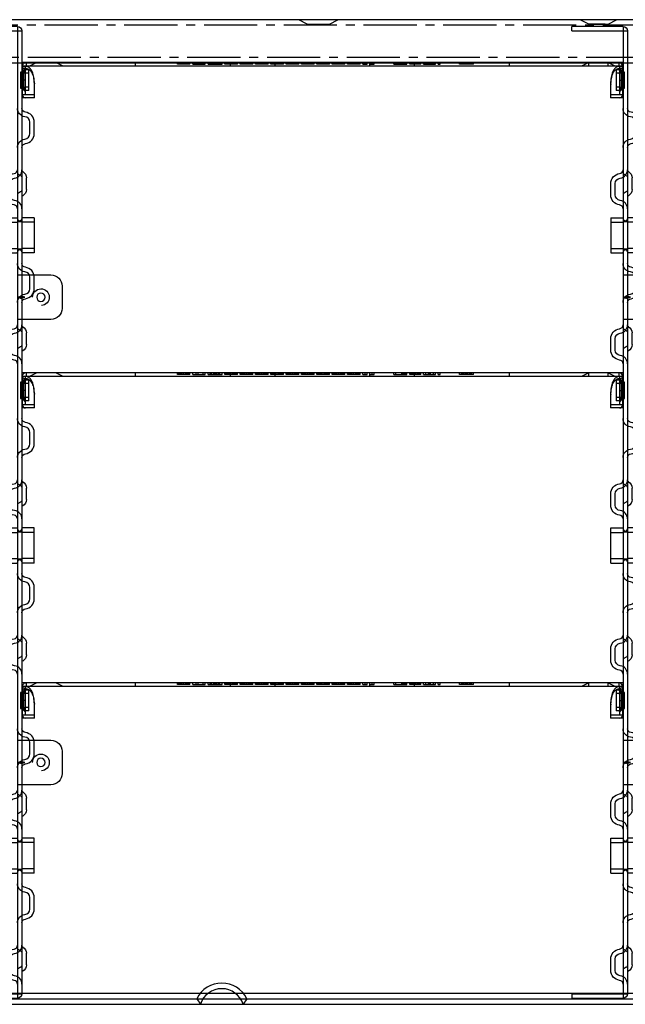
# Model space of a CAD drawing. Units: millimetres. Extents: x 19728 to 20705, y 5622 to 6814.
# Drawn here: x 20105 to 20214, y 5671 to 5848 of the extents above; entities that cross this region are included whole.
import ezdxf

# ---------------------------------------------------------------- set-up
doc = ezdxf.new("R2010")
doc.units = ezdxf.units.MM
doc.linetypes.add('CENTER2', pattern=[28.575, 19.05, -3.175, 3.175, -3.175])
doc.linetypes.add('HIDDEN', pattern=[0.2, 0.1, -0.1])

# ---------------------------------------------------------------- blocks, each defined once
blk = doc.blocks.new('A$C3CD337BD')
at = {"linetype": 'HIDDEN'}
for p, q in [((0.4, 0.25), (0, 0.15)), ((0, 0.15), (0.4, 0.05)), ((0.46, 0.3), (0.84, 0.3)), ((0.84, 0), (0.46, 0))]:
    blk.add_line(p, q, dxfattribs=at)
at = {"linetype": 'Continuous'}
for p, q in [((1.3, 0.15), (0, 0.15)), ((0.9, 0.25), (1.3, 0.15)), ((1.3, 0.15), (0.9, 0.05))]:
    blk.add_line(p, q, dxfattribs=at)
for centre, major_axis, start_param, end_param in [((0.4, 0.12), (0.499, 0.138), 0.997542, 1.504267), ((0.9, 0.12), (0.499, -0.138), 2.701396, 3.208122), ((0.4, 0.18), (0.499, -0.138), -1.504267, -0.997542), ((0.9, 0.18), (0.499, 0.138), 3.075064, 3.581789), ((0.9, 0.12), (0.499, -0.138), 1.637325, 2.144051), ((0.9, 0.18), (0.499, 0.138), -2.144051, -1.637325), ((0.4, 0.12), (0.499, 0.138), -0.066529, 0.440196), ((0.4, 0.18), (0.499, -0.138), -0.440196, 0.066529)]:
    blk.add_ellipse(centre, major_axis=major_axis, ratio=0.241461, start_param=start_param, end_param=end_param)
at = {"linetype": 'HIDDEN'}
for centre, major_axis, start_param, end_param in [((0.4, 0.12), (-0.499, -0.138), -2.144051, -1.637325), ((0.4, 0.18), (-0.499, 0.138), 1.637325, 2.144051), ((0.4, 0.12), (-0.499, -0.138), 3.075064, 3.581789), ((0.4, 0.18), (-0.499, 0.138), 2.701396, 3.208122)]:
    blk.add_ellipse(centre, major_axis=major_axis, ratio=0.241461, start_param=start_param, end_param=end_param, dxfattribs=at)
at = {"linetype": 'Continuous'}
for centre, major_axis, start_param, end_param in [((0.9, 0.12), (-0.499, 0.138), -0.440196, 0.066529), ((0.9, 0.18), (-0.499, -0.138), -0.066529, 0.440196), ((0.9, 0.12), (-0.499, 0.138), -1.504267, -0.997542), ((0.9, 0.18), (-0.499, -0.138), 0.997542, 1.504267)]:
    blk.add_ellipse(centre, major_axis=major_axis, ratio=0.241461, start_param=start_param, end_param=end_param, dxfattribs=at)
blk = doc.blocks.new('A$C07E401F3')
at = {"color": 3}
for p, q in [((17.2, 173.4), (7.2, 173.4)), ((7.2, 173.4), (7.2, 0.8)), ((8, 174.2), (17.2, 174.2)), ((8, 174.2), (8, 0)), ((11.2, 174.6), (14.2, 174.6)), ((11.2, 174.6), (11.2, 174.2)), ((14.2, 174.2), (14.2, 174.6)), ((17.2, 173.4), (17.2, 174.2)), ((7.05, 148.16), (7.2, 148.25)), ((7.45, 147.47), (8, 147.79)), ((7.05, 143.84), (7.2, 143.75)), ((7.45, 144.53), (8, 144.21)), ((5, 139.9), (5, 133.6)), ((5, 139.9), (7.2, 139.9)), ((10.2, 139.9), (8, 139.9)), ((10.2, 139.9), (10.2, 133.6)), ((5, 139.1), (7.2, 139.1)), ((10.2, 139.1), (8, 139.1)), ((5, 134.4), (7.2, 134.4)), ((10.2, 134.4), (8, 134.4)), ((5, 133.6), (7.2, 133.6)), ((10.2, 133.6), (8, 133.6)), ((8, 129.65), (2, 129.65)), ((0, 127.65), (0, 123.65)), ((2, 121.65), (8, 121.65)), ((7.05, 120.36), (7.2, 120.45)), ((7.45, 119.67), (8, 119.99)), ((7.45, 116.73), (8, 116.41)), ((7.05, 116.04), (7.2, 115.95)), ((7.05, 92.56), (7.2, 92.65)), ((7.45, 91.87), (8, 92.19)), ((7.45, 88.93), (8, 88.61)), ((7.05, 88.24), (7.2, 88.15)), ((5, 78), (5, 84.3)), ((5, 84.3), (7.2, 84.3)), ((5, 83.5), (7.2, 83.5)), ((10.2, 84.3), (8, 84.3)), ((10.2, 83.5), (8, 83.5)), ((10.2, 78), (10.2, 84.3)), ((5, 78.8), (7.2, 78.8)), ((5, 78), (7.2, 78)), ((10.2, 78.8), (8, 78.8)), ((10.2, 78), (8, 78)), ((7.05, 64.76), (7.2, 64.85)), ((7.45, 64.07), (8, 64.39)), ((7.05, 60.44), (7.2, 60.35)), ((7.45, 61.13), (8, 60.81)), ((8, 46.25), (2, 46.25)), ((0, 44.25), (0, 40.25)), ((2, 38.25), (8, 38.25)), ((7.05, 36.96), (7.2, 37.05)), ((7.45, 36.27), (8, 36.59)), ((7.05, 32.64), (7.2, 32.55)), ((7.45, 33.33), (8, 33.01)), ((5, 22.4), (5, 28.7)), ((5, 28.7), (7.2, 28.7)), ((10.2, 28.7), (8, 28.7)), ((10.2, 22.4), (10.2, 28.7)), ((5, 27.9), (7.2, 27.9)), ((10.2, 27.9), (8, 27.9)), ((5, 23.2), (7.2, 23.2)), ((10.2, 23.2), (8, 23.2)), ((5, 22.4), (7.2, 22.4)), ((10.2, 22.4), (8, 22.4)), ((7.05, 9.16), (7.2, 9.25)), ((7.45, 8.47), (8, 8.79)), ((7.45, 5.53), (8, 5.21)), ((7.05, 4.84), (7.2, 4.75)), ((17.2, 0.8), (7.2, 0.8)), ((17.2, 0.8), (17.2, 0)), ((17.2, 0), (8, 0))]:
    blk.add_line(p, q, dxfattribs=at)
at = {"color": 3, "linetype": 'Continuous'}
for p, q in [((6.4, 144.96), (6.4, 147.04)), ((6.4, 117.16), (6.4, 119.24)), ((6.4, 89.36), (6.4, 91.44)), ((6.4, 61.56), (6.4, 63.64)), ((6.4, 33.76), (6.4, 35.84)), ((6.4, 5.96), (6.4, 8.04))]:
    blk.add_line(p, q, dxfattribs=at)
at = {"color": 3}
for points in [[(7.2, 152.5, 0.379405), (6.58, 153.19, -0.379405), (5, 154.98), (5, 157.02, -0.379405), (6.58, 158.81, 0.379405), (7.2, 159.5, 0.379405)], [(8, 152.5, 0.379405), (6.68, 153.99, -0.379405), (5.8, 154.98), (5.8, 157.02, -0.379405), (6.68, 158.01, 0.379405), (8, 159.5)], [(7.2, 141.5, -0.379405), (8.52, 142.99, 0.379405), (9.4, 143.98), (9.4, 146.02, 0.379405), (8.52, 147.01, -0.379405), (7.2, 148.5)], [(8, 141.5, -0.379405), (8.62, 142.19, 0.379405), (10.2, 143.98), (10.2, 146.02, 0.379405), (8.62, 147.81, -0.379405), (8, 148.5, -0.379405)], [(7.2, 124.7, 0.379405), (6.58, 125.39, -0.379405), (5, 127.18), (5, 129.22, -0.379405), (6.58, 131.01, 0.379405), (7.2, 131.7, 0.379405)], [(8, 124.7, 0.379405), (6.68, 126.19, -0.379405), (5.8, 127.18), (5.8, 129.22, -0.379405), (6.68, 130.21, 0.379405), (8, 131.7)], [(7.2, 113.7, -0.379405), (8.52, 115.19, 0.379405), (9.4, 116.18), (9.4, 118.22, 0.379405), (8.52, 119.21, -0.379405), (7.2, 120.7)], [(8, 113.7, -0.379405), (8.62, 114.39, 0.379405), (10.2, 116.18), (10.2, 118.22, 0.379405), (8.62, 120.01, -0.379405), (8, 120.7, -0.379405)], [(7.2, 96.9, 0.379405), (6.58, 97.59, -0.379405), (5, 99.38), (5, 101.42, -0.379405), (6.58, 103.21, 0.379405), (7.2, 103.9, 0.379405)], [(8, 96.9, 0.379405), (6.68, 98.39, -0.379405), (5.8, 99.38), (5.8, 101.42, -0.379405), (6.68, 102.41, 0.379405), (8, 103.9)], [(7.2, 85.9, -0.379405), (8.52, 87.39, 0.379405), (9.4, 88.38), (9.4, 90.42, 0.379405), (8.52, 91.41, -0.379405), (7.2, 92.9)], [(8, 85.9, -0.379405), (8.62, 86.59, 0.379405), (10.2, 88.38), (10.2, 90.42, 0.379405), (8.62, 92.21, -0.379405), (8, 92.9, -0.379405)], [(7.2, 69.1, 0.379405), (6.58, 69.79, -0.379405), (5, 71.58), (5, 73.62, -0.379405), (6.58, 75.41, 0.379405), (7.2, 76.1, 0.379405)], [(8, 69.1, 0.379405), (6.68, 70.59, -0.379405), (5.8, 71.58), (5.8, 73.62, -0.379405), (6.68, 74.61, 0.379405), (8, 76.1)], [(7.2, 58.1, -0.379405), (8.52, 59.59, 0.379405), (9.4, 60.58), (9.4, 62.62, 0.379405), (8.52, 63.61, -0.379405), (7.2, 65.1)], [(8, 58.1, -0.379405), (8.62, 58.79, 0.379405), (10.2, 60.58), (10.2, 62.62, 0.379405), (8.62, 64.41, -0.379405), (8, 65.1, -0.379405)], [(7.2, 41.3, 0.379405), (6.58, 41.99, -0.379405), (5, 43.78), (5, 45.82, -0.379405), (6.58, 47.61, 0.379405), (7.2, 48.3, 0.379405)], [(8, 41.3, 0.379405), (6.68, 42.79, -0.379405), (5.8, 43.78), (5.8, 45.82, -0.379405), (6.68, 46.81, 0.379405), (8, 48.3)], [(7.2, 30.3, -0.379405), (8.52, 31.79, 0.379405), (9.4, 32.78), (9.4, 34.82, 0.379405), (8.52, 35.81, -0.379405), (7.2, 37.3)], [(8, 30.3, -0.379405), (8.62, 30.99, 0.379405), (10.2, 32.78), (10.2, 34.82, 0.379405), (8.62, 36.61, -0.379405), (8, 37.3, -0.379405)], [(7.2, 13.5, 0.379405), (6.58, 14.19, -0.379405), (5, 15.98), (5, 18.02, -0.379405), (6.58, 19.81, 0.379405), (7.2, 20.5, 0.379405)], [(8, 13.5, 0.379405), (6.68, 14.99, -0.379405), (5.8, 15.98), (5.8, 18.02, -0.379405), (6.68, 19.01, 0.379405), (8, 20.5)], [(7.2, 2.5, -0.379405), (8.52, 3.99, 0.379405), (9.4, 4.98), (9.4, 7.02, 0.379405), (8.52, 8.01, -0.379405), (7.2, 9.5)], [(8, 2.5, -0.379405), (8.62, 3.19, 0.379405), (10.2, 4.98), (10.2, 7.02, 0.379405), (8.62, 8.81, -0.379405), (8, 9.5, -0.379405)]]:
    blk.add_lwpolyline(points, format="xyb", dxfattribs=at)
for centre in [(3.8, 125.65), (3.8, 42.25)]:
    blk.add_circle(centre, 0.75, dxfattribs=at)
for centre, radius, start, end in [((8, 173.4), 0.8, 90, 180), ((7.7, 147.04), 1.3, 120, 180), ((7.7, 147.04), 0.5, 120, 180), ((7.7, 144.96), 1.3, 180, 240), ((7.7, 144.96), 0.5, 180, 240), ((7.2, 139.9), 0.8, 270, 0), ((8, 139.9), 0.8, 180, 270), ((7.2, 133.6), 0.8, 0, 90), ((8, 133.6), 0.8, 90, 180), ((2, 127.65), 2, 90, 180), ((3.8, 125.65), 1.5, 0, 266.7813), ((2, 123.65), 2, 180, 270), ((7.7, 119.24), 1.3, 120, 180), ((7.7, 119.24), 0.5, 120, 180), ((7.7, 117.16), 1.3, 180, 240), ((7.7, 117.16), 0.5, 180, 240), ((7.7, 91.44), 1.3, 120, 180), ((7.7, 91.44), 0.5, 120, 180), ((7.7, 89.36), 1.3, 180, 240), ((7.7, 89.36), 0.5, 180, 240), ((7.2, 84.3), 0.8, 270, 0), ((8, 84.3), 0.8, 180, 270), ((7.2, 78), 0.8, 0, 90), ((8, 78), 0.8, 90, 180), ((7.7, 63.64), 1.3, 120, 180), ((7.7, 63.64), 0.5, 120, 180), ((7.7, 61.56), 1.3, 180, 240), ((7.7, 61.56), 0.5, 180, 240), ((2, 44.25), 2, 90, 180), ((3.8, 42.25), 1.5, 0, 266.7813), ((2, 40.25), 2, 180, 270), ((7.7, 35.84), 1.3, 120, 180), ((7.7, 35.84), 0.5, 120, 180), ((7.7, 33.76), 1.3, 180, 240), ((7.7, 33.76), 0.5, 180, 240), ((7.2, 28.7), 0.8, 270, 0), ((8, 28.7), 0.8, 180, 270), ((7.2, 22.4), 0.8, 0, 90), ((8, 22.4), 0.8, 90, 180), ((7.7, 8.04), 1.3, 120, 180), ((7.7, 8.04), 0.5, 120, 180), ((7.7, 5.96), 1.3, 180, 240), ((7.7, 5.96), 0.5, 180, 240), ((8, 0.8), 0.8, 180, 270)]:
    blk.add_arc(centre, radius, start, end, dxfattribs=at)
at = {"color": 3, "rotation": 180}
for p in [(8, 125.8), (8, 42.4)]:
    blk.add_blockref('A$C3CD337BD', p, dxfattribs=at)
blk = doc.blocks.new('A$C56172EC2')
for p, q in [((0.3, 5.7), (0.3, 6.3)), ((107.9, 6.3), (0.3, 6.3)), ((0.3, 5.7), (107.9, 5.7)), ((0.3, 5.6), (0.3, 0)), ((0.9, 0.6), (0.9, 5.6)), ((1, 6.3), (1, 5.7)), ((2.9, 6.3), (1.7, 5.7)), ((6.4, 6.3), (7.6, 5.7)), ((20.6, 5.7), (20.6, 6.3)), ((28.1, 6), (28.1, 6.3)), ((30.35, 6), (28.1, 6)), ((28.16, 6), (28.16, 6.3)), ((28.22, 6), (28.22, 6.3)), ((28.35, 6), (28.35, 6.3)), ((28.41, 6), (28.41, 6.3)), ((28.47, 6), (28.47, 6.3)), ((28.54, 6), (28.54, 6.3)), ((28.72, 6), (28.72, 6.3)), ((28.85, 6), (28.85, 6.3)), ((28.91, 6), (28.91, 6.3)), ((29.22, 6), (29.22, 6.3)), ((29.54, 6), (29.54, 6.3)), ((29.6, 6), (29.6, 6.3)), ((29.72, 6), (29.72, 6.3)), ((29.91, 6), (29.91, 6.3)), ((29.97, 6), (29.97, 6.3)), ((30.04, 6), (30.04, 6.3)), ((30.1, 6), (30.1, 6.3)), ((30.22, 6), (30.22, 6.3)), ((30.29, 6), (30.29, 6.3)), ((30.35, 6), (30.35, 6.3)), ((30.85, 6), (30.85, 6.3)), ((30.85, 6), (33.1, 6)), ((31.47, 6), (31.47, 6.3)), ((31.85, 6), (31.85, 6.3)), ((32.72, 6), (32.72, 6.3)), ((33.1, 6), (33.1, 6.3)), ((33.6, 6), (33.6, 6.3)), ((33.6, 6), (36.1, 6)), ((33.97, 6), (33.97, 6.3)), ((34.22, 6), (34.22, 6.3)), ((34.29, 6), (34.29, 6.3)), ((34.6, 6), (34.6, 6.3)), ((34.85, 6), (34.85, 6.3)), ((35.1, 6), (35.1, 6.3)), ((35.41, 6), (35.41, 6.3)), ((35.47, 6), (35.47, 6.3)), ((35.72, 6), (35.72, 6.3)), ((36.1, 6), (36.1, 6.3)), ((36.6, 6), (36.6, 6.3)), ((38.85, 6), (36.6, 6)), ((36.66, 6), (36.66, 6.3)), ((36.72, 6), (36.72, 6.3)), ((36.85, 6), (36.85, 6.3)), ((36.91, 6), (36.91, 6.3)), ((36.97, 6), (36.97, 6.3)), ((37.04, 6), (37.04, 6.3)), ((37.22, 6), (37.22, 6.3)), ((37.35, 6), (37.35, 6.3)), ((37.41, 6), (37.41, 6.3)), ((37.6, 5.7), (37.6, 6.3)), ((37.72, 6), (37.72, 6.3)), ((38.04, 6), (38.04, 6.3)), ((38.1, 6), (38.1, 6.3)), ((38.22, 6), (38.22, 6.3)), ((38.41, 6), (38.41, 6.3)), ((38.47, 6), (38.47, 6.3)), ((38.54, 6), (38.54, 6.3)), ((38.6, 6), (38.6, 6.3)), ((38.72, 6), (38.72, 6.3)), ((38.79, 6), (38.79, 6.3)), ((38.85, 6), (38.85, 6.3)), ((39.35, 6), (39.35, 6.3)), ((41.6, 6), (39.35, 6)), ((39.41, 6), (39.41, 6.3)), ((39.47, 6), (39.47, 6.3)), ((39.6, 6), (39.6, 6.3)), ((39.66, 6), (39.66, 6.3)), ((39.72, 6), (39.72, 6.3)), ((39.79, 6), (39.79, 6.3)), ((39.97, 6), (39.97, 6.3)), ((40.1, 6), (40.1, 6.3)), ((40.16, 6), (40.16, 6.3)), ((40.47, 6), (40.47, 6.3)), ((40.79, 6), (40.79, 6.3)), ((40.85, 6), (40.85, 6.3)), ((40.97, 6), (40.97, 6.3)), ((41.16, 6), (41.16, 6.3)), ((41.22, 6), (41.22, 6.3)), ((41.29, 6), (41.29, 6.3)), ((41.35, 6), (41.35, 6.3)), ((41.47, 6), (41.47, 6.3)), ((41.54, 6), (41.54, 6.3)), ((41.6, 6), (41.6, 6.3)), ((42.1, 6), (42.1, 6.3)), ((44.35, 6), (42.1, 6)), ((42.16, 6), (42.16, 6.3)), ((42.22, 6), (42.22, 6.3)), ((42.35, 6), (42.35, 6.3)), ((42.41, 6), (42.41, 6.3)), ((42.47, 6), (42.47, 6.3)), ((42.54, 6), (42.54, 6.3)), ((42.72, 6), (42.72, 6.3)), ((42.85, 6), (42.85, 6.3)), ((42.91, 6), (42.91, 6.3)), ((43.22, 6), (43.22, 6.3)), ((43.54, 6), (43.54, 6.3)), ((43.6, 6), (43.6, 6.3)), ((43.72, 6), (43.72, 6.3)), ((43.91, 6), (43.91, 6.3)), ((43.97, 6), (43.97, 6.3)), ((44.04, 6), (44.04, 6.3)), ((44.1, 6), (44.1, 6.3)), ((44.22, 6), (44.22, 6.3)), ((44.29, 6), (44.29, 6.3)), ((44.35, 6), (44.35, 6.3)), ((44.85, 6), (44.85, 6.3)), ((47.1, 6), (44.85, 6)), ((44.91, 6), (44.91, 6.3)), ((44.97, 6), (44.97, 6.3)), ((45.1, 6), (45.1, 6.3)), ((45.16, 6), (45.16, 6.3)), ((45.22, 6), (45.22, 6.3)), ((45.29, 6), (45.29, 6.3)), ((45.47, 6), (45.47, 6.3)), ((45.6, 5.7), (45.6, 6.3)), ((45.66, 6), (45.66, 6.3)), ((45.97, 6), (45.97, 6.3)), ((46.29, 6), (46.29, 6.3)), ((46.35, 6), (46.35, 6.3)), ((46.47, 6), (46.47, 6.3)), ((46.66, 6), (46.66, 6.3)), ((46.72, 6), (46.72, 6.3)), ((46.79, 6), (46.79, 6.3)), ((46.85, 6), (46.85, 6.3)), ((46.97, 6), (46.97, 6.3)), ((47.04, 6), (47.04, 6.3)), ((47.1, 6), (47.1, 6.3)), ((47.6, 6), (47.6, 6.3)), ((49.85, 6), (47.6, 6)), ((47.66, 6), (47.66, 6.3)), ((47.72, 6), (47.72, 6.3)), ((47.85, 6), (47.85, 6.3)), ((47.91, 6), (47.91, 6.3)), ((47.97, 6), (47.97, 6.3)), ((48.04, 6), (48.04, 6.3)), ((48.22, 6), (48.22, 6.3)), ((48.35, 6), (48.35, 6.3)), ((48.41, 6), (48.41, 6.3)), ((48.72, 6), (48.72, 6.3)), ((49.04, 6), (49.04, 6.3)), ((49.1, 6), (49.1, 6.3)), ((49.22, 6), (49.22, 6.3)), ((49.41, 6), (49.41, 6.3)), ((49.47, 6), (49.47, 6.3)), ((49.54, 6), (49.54, 6.3)), ((49.6, 6), (49.6, 6.3)), ((49.72, 6), (49.72, 6.3)), ((49.79, 6), (49.79, 6.3)), ((49.85, 6), (49.85, 6.3)), ((50.35, 6), (50.35, 6.3)), ((52.6, 6), (50.35, 6)), ((50.41, 6), (50.41, 6.3)), ((50.47, 6), (50.47, 6.3)), ((50.6, 6), (50.6, 6.3)), ((50.66, 6), (50.66, 6.3)), ((50.72, 6), (50.72, 6.3)), ((50.79, 6), (50.79, 6.3)), ((50.97, 6), (50.97, 6.3)), ((51.1, 6), (51.1, 6.3)), ((51.16, 6), (51.16, 6.3)), ((51.47, 6), (51.47, 6.3)), ((51.79, 6), (51.79, 6.3)), ((51.85, 6), (51.85, 6.3)), ((51.97, 6), (51.97, 6.3)), ((52.16, 6), (52.16, 6.3)), ((52.22, 6), (52.22, 6.3)), ((52.29, 6), (52.29, 6.3)), ((52.35, 6), (52.35, 6.3)), ((52.47, 6), (52.47, 6.3)), ((52.54, 6), (52.54, 6.3)), ((52.6, 6), (52.6, 6.3)), ((53.1, 6), (53.1, 6.3)), ((55.35, 6), (53.1, 6)), ((53.16, 6), (53.16, 6.3)), ((53.22, 6), (53.22, 6.3)), ((53.35, 6), (53.35, 6.3)), ((53.41, 6), (53.41, 6.3)), ((53.47, 6), (53.47, 6.3)), ((53.54, 6), (53.54, 6.3)), ((53.72, 6), (53.72, 6.3)), ((53.85, 6), (53.85, 6.3)), ((53.91, 6), (53.91, 6.3)), ((54.22, 6), (54.22, 6.3)), ((54.54, 6), (54.54, 6.3)), ((54.6, 6), (54.6, 6.3)), ((54.72, 6), (54.72, 6.3)), ((54.91, 6), (54.91, 6.3)), ((54.97, 6), (54.97, 6.3)), ((55.04, 6), (55.04, 6.3)), ((55.1, 6), (55.1, 6.3)), ((55.22, 6), (55.22, 6.3)), ((55.29, 6), (55.29, 6.3)), ((55.35, 6), (55.35, 6.3)), ((55.85, 6), (55.85, 6.3)), ((58.1, 6), (55.85, 6)), ((55.91, 6), (55.91, 6.3)), ((55.97, 6), (55.97, 6.3)), ((56.1, 6), (56.1, 6.3)), ((56.16, 6), (56.16, 6.3)), ((56.22, 6), (56.22, 6.3)), ((56.29, 6), (56.29, 6.3)), ((56.47, 6), (56.47, 6.3)), ((56.6, 6), (56.6, 6.3)), ((56.66, 6), (56.66, 6.3)), ((56.97, 6), (56.97, 6.3)), ((57.29, 6), (57.29, 6.3)), ((57.35, 6), (57.35, 6.3)), ((57.47, 6), (57.47, 6.3)), ((57.66, 6), (57.66, 6.3)), ((57.72, 6), (57.72, 6.3)), ((57.79, 6), (57.79, 6.3)), ((57.85, 6), (57.85, 6.3)), ((57.97, 6), (57.97, 6.3)), ((58.04, 6), (58.04, 6.3)), ((58.1, 6), (58.1, 6.3)), ((58.6, 6), (58.6, 6.3)), ((60.85, 6), (58.6, 6)), ((58.66, 6), (58.66, 6.3)), ((58.72, 6), (58.72, 6.3)), ((58.85, 6), (58.85, 6.3)), ((58.91, 6), (58.91, 6.3)), ((58.97, 6), (58.97, 6.3)), ((59.04, 6), (59.04, 6.3)), ((59.22, 6), (59.22, 6.3)), ((59.35, 6), (59.35, 6.3)), ((59.41, 6), (59.41, 6.3)), ((59.72, 6), (59.72, 6.3)), ((60.04, 6), (60.04, 6.3)), ((60.1, 6), (60.1, 6.3)), ((60.22, 6), (60.22, 6.3)), ((60.41, 6), (60.41, 6.3)), ((60.47, 6), (60.47, 6.3)), ((60.54, 6), (60.54, 6.3)), ((60.6, 6), (60.6, 6.3)), ((60.72, 6), (60.72, 6.3)), ((60.79, 6), (60.79, 6.3)), ((60.85, 6), (60.85, 6.3)), ((61.35, 6), (61.35, 6.3)), ((61.35, 6), (62.1, 6)), ((61.72, 6), (61.72, 6.3)), ((62.1, 6), (62.1, 6.3)), ((62.6, 5.7), (62.6, 6.3)), ((62.6, 6), (63.35, 6)), ((62.97, 6), (62.97, 6.3)), ((63.35, 6), (63.35, 6.3)), ((66.85, 6), (66.85, 6.3)), ((66.85, 6), (69.22, 6)), ((67.22, 6), (67.22, 6.3)), ((68.29, 6), (68.29, 6.3)), ((68.35, 6), (68.35, 6.3)), ((68.41, 6), (68.41, 6.3)), ((68.6, 6), (68.6, 6.3)), ((68.66, 6), (68.66, 6.3)), ((68.72, 6), (68.72, 6.3)), ((68.79, 6), (68.79, 6.3)), ((68.91, 6), (68.91, 6.3)), ((69.1, 6), (69.1, 6.3)), ((69.16, 6), (69.16, 6.3)), ((69.22, 6), (69.22, 6.3)), ((69.72, 6), (69.72, 6.3)), ((71.72, 6), (69.72, 6)), ((69.79, 6), (69.79, 6.3)), ((69.91, 6), (69.91, 6.3)), ((70.04, 6), (70.04, 6.3)), ((70.1, 6), (70.1, 6.3)), ((70.16, 6), (70.16, 6.3)), ((70.22, 6), (70.22, 6.3)), ((70.35, 6), (70.35, 6.3)), ((70.41, 6), (70.41, 6.3)), ((70.47, 6), (70.47, 6.3)), ((70.6, 5.7), (70.6, 6.3)), ((70.72, 6), (70.72, 6.3)), ((70.79, 6), (70.79, 6.3)), ((71.1, 6), (71.1, 6.3)), ((71.16, 6), (71.16, 6.3)), ((71.22, 6), (71.22, 6.3)), ((71.29, 6), (71.29, 6.3)), ((71.35, 6), (71.35, 6.3)), ((71.41, 6), (71.41, 6.3)), ((71.47, 6), (71.47, 6.3)), ((71.66, 6), (71.66, 6.3)), ((71.72, 6), (71.72, 6.3)), ((72.22, 6), (72.22, 6.3)), ((72.22, 6), (74.35, 6)), ((72.6, 6), (72.6, 6.3)), ((73.1, 6), (73.1, 6.3)), ((73.29, 6), (73.29, 6.3)), ((73.47, 6), (73.47, 6.3)), ((73.97, 6), (73.97, 6.3)), ((74.35, 6), (74.35, 6.3)), ((74.85, 6), (74.85, 6.3)), ((74.85, 6), (75.16, 6)), ((75.16, 6), (75.16, 6.3)), ((78.66, 6), (78.66, 6.3)), ((81.16, 6), (78.66, 6)), ((79.04, 6), (79.04, 6.3)), ((79.29, 6), (79.29, 6.3)), ((79.35, 6), (79.35, 6.3)), ((79.66, 6), (79.66, 6.3)), ((79.91, 6), (79.91, 6.3)), ((80.16, 6), (80.16, 6.3)), ((80.47, 6), (80.47, 6.3)), ((80.54, 6), (80.54, 6.3)), ((80.79, 6), (80.79, 6.3)), ((81.16, 6), (81.16, 6.3)), ((87.6, 5.7), (87.6, 6.3)), ((101.8, 6.3), (100.6, 5.7)), ((101.8, 5.7), (101.8, 6.3)), ((105.3, 6.3), (106.5, 5.7)), ((105.3, 5.7), (105.3, 6.3)), ((107.2, 6.3), (107.2, 5.7)), ((107.3, 5.6), (107.3, 0.6)), ((107.9, 6.3), (107.9, 5.7)), ((107.9, 0), (107.9, 5.6)), ((0, 4.6), (0, 1.7)), ((0.3, 4.6), (0, 4.6)), ((0.3, 4.9), (0.9, 4.9)), ((0.3, 4.75), (0.4, 4.75)), ((0.4, 4.75), (0.9, 5.25)), ((0.4, 4.75), (0.4, 1.55)), ((0.6, 1.7), (0.6, 4.6)), ((0.9, 4.6), (0.6, 4.6)), ((1.5, 5), (0.9, 5)), ((1.5, 4.4), (0.9, 4.4)), ((1.5, 1.3), (1.5, 5)), ((107.2, 5), (106.7, 5)), ((106.7, 5), (106.7, 1.3)), ((107.2, 4.4), (106.7, 4.4)), ((107.8, 4.75), (107.3, 5.25)), ((107.3, 4.9), (107.9, 4.9)), ((107.6, 4.6), (107.3, 4.6)), ((107.6, 4.6), (107.6, 1.7)), ((107.8, 4.75), (107.9, 4.75)), ((107.8, 4.75), (107.8, 1.55)), ((108.2, 4.6), (107.9, 4.6)), ((108.2, 1.7), (108.2, 4.6)), ((0.3, 3.15), (0, 3.15)), ((0.9, 3.15), (0.6, 3.15)), ((1.5, 1.9), (0.9, 1.9)), ((2.5, 0), (2.5, 1.89)), ((105.7, 1.89), (105.7, 0)), ((107.2, 1.9), (106.7, 1.9)), ((107.3, 3.15), (107.6, 3.15)), ((107.9, 3.15), (108.2, 3.15)), ((0, 1.7), (0.3, 1.7)), ((0.3, 1.55), (0.4, 1.55)), ((0.9, 1.4), (0.3, 1.4)), ((0.3, 0.6), (2.5, 0.6)), ((2.5, 0), (0.3, 0)), ((0.4, 1.55), (0.9, 1.05)), ((0.6, 1.7), (0.9, 1.7)), ((1.5, 1.3), (0.9, 1.3)), ((105.7, 0.6), (107.9, 0.6)), ((107.9, 0), (105.7, 0)), ((107.2, 1.3), (106.7, 1.3)), ((107.3, 1.7), (107.6, 1.7)), ((107.8, 1.55), (107.3, 1.05)), ((107.9, 1.4), (107.3, 1.4)), ((107.8, 1.55), (107.9, 1.55)), ((107.9, 1.7), (108.2, 1.7))]:
    blk.add_line(p, q)
for centre, radius, start, end in [((1, 5.6), 0.7, 89.9996, 180), ((0.8, 4.18), 1.47, 85.9941, 90.0285), ((1, 5.6), 0.1, 90, 180), ((0.81, 4.28), 1.36, 82.1001, 85.9856), ((0.85, 4.47), 1.17, 60.9872, 71.133), ((107.35, 4.47), 1.17, 108.7521, 118.8507), ((107.39, 4.3), 1.34, 94.1707, 99.0192), ((107.2, 5.6), 0.7, 0, 89.9996), ((107.2, 5.6), 0.1, 0, 90), ((107.4, 4.18), 1.47, 89.9693, 94.1702), ((0.9, 5), 0.6, 180, 270), ((107.2, 5.1), 0.7, 270, 0), ((107.2, 5.1), 0.1, 270, 0), ((0.9, 1.3), 0.6, 90, 180), ((-9.61, 1.64), 12.11, 1.4856, 4.0211), ((-12.42, 1.88), 14.92, 0.531, 1.5698), ((-12.61, 1.54), 15.11, 1.0346, 1.5569), ((-11.52, 1.9), 14.02, 359.9937, 0.5183), ((-12.01, 1.55), 14.51, 0.0051, 1.0463), ((120.8, 1.88), 15.1, 178.4426, 179.7507), ((120.33, 1.89), 14.63, 179.7887, 180.0012), ((120.16, 1.56), 14.46, 178.4375, 178.657), ((120.05, 1.55), 14.35, 178.6254, 180.0069), ((118.34, 1.61), 12.64, 176.0428, 178.4615), ((107.2, 1.2), 0.7, 0, 90), ((0.9, 0.6), 0.6, 180, 270), ((107.2, 1.2), 0.1, 0, 90), ((107.3, 0.6), 0.6, 270, 0)]:
    blk.add_arc(centre, radius, start, end)
for points in [[(0.34, 5.39), (0.31, 5.34), (0.3, 5.29), (0.3, 5.23)], [(0.45, 5.52), (0.4, 5.49), (0.36, 5.44), (0.34, 5.39)], [(0.61, 5.61), (0.55, 5.59), (0.49, 5.56), (0.45, 5.52)], [(0.8, 5.64), (0.73, 5.64), (0.67, 5.63), (0.61, 5.61)], [(0.61, 5.27), (0.67, 5.29), (0.73, 5.3), (0.8, 5.3)], [(1.22, 5.58), (1.15, 5.6), (1.07, 5.62), (0.99, 5.63)], [(107.18, 5.63), (107.11, 5.62), (107.04, 5.6), (106.98, 5.58)], [(107.59, 5.61), (107.53, 5.63), (107.47, 5.64), (107.4, 5.64)], [(107.4, 5.3), (107.47, 5.3), (107.53, 5.29), (107.59, 5.27)], [(107.75, 5.52), (107.71, 5.56), (107.65, 5.59), (107.59, 5.61)], [(0.45, 5.18), (0.49, 5.22), (0.55, 5.25), (0.61, 5.27)], [(107.86, 5.05), (107.89, 5), (107.9, 4.94), (107.9, 4.89)]]:
    blk.add_open_spline(points, degree=3)
for points, knots in [([(0.8, 5.3), (1.03, 5.3), (1.51, 5.18), (2.04, 4.55), (2.35, 3.62), (2.44, 2.9), (2.47, 2.48)], [0, 0, 0, 0, 0.188981, 0.390833, 0.653324, 1, 1, 1, 1]), ([(2.49, 2.29), (2.48, 2.69), (2.44, 3.41), (2.24, 4.36), (1.92, 5.07), (1.59, 5.4), (1.41, 5.49)], [0, 0, 0, 0, 0.341019, 0.61352, 0.826806, 1, 1, 1, 1]), ([(106.79, 5.49), (106.61, 5.4), (106.28, 5.07), (105.96, 4.36), (105.76, 3.41), (105.72, 2.69), (105.71, 2.29)], [0, 0, 0, 0, 0.173154, 0.386362, 0.658861, 1, 1, 1, 1]), ([(105.73, 2.48), (105.76, 2.9), (105.85, 3.62), (106.16, 4.55), (106.69, 5.18), (107.17, 5.3), (107.4, 5.3)], [0, 0, 0, 0, 0.346726, 0.609234, 0.811065, 1, 1, 1, 1]), ([(107.9, 5.23), (107.9, 5.32), (107.85, 5.43), (107.78, 5.51), (107.75, 5.52)], [0, 0, 0, 0, 0.734361, 1, 1, 1, 1]), ([(0.3, 4.89), (0.3, 4.97), (0.34, 5.08), (0.42, 5.16), (0.45, 5.18)], [0, 0, 0, 0, 0.734361, 1, 1, 1, 1]), ([(107.59, 5.27), (107.62, 5.26), (107.73, 5.21), (107.82, 5.13), (107.86, 5.05)], [0, 0, 0, 0, 0.266142, 1, 1, 1, 1])]:
    blk.add_open_spline(points, degree=3, knots=knots)
blk = doc.blocks.new('A$C12D35712')
at = {"color": 5}
for p, q in [((439.6, 11.5), (0, 11.5)), ((162.8, 10.7), (161.3, 11.5)), ((162.8, 10.7), (166.8, 10.7)), ((162.8, 10.7), (162.8, 10.5)), ((166.8, 10.7), (168.3, 11.5)), ((166.8, 10.7), (166.8, 10.5)), ((211.8, 11.5), (213.3, 10.7)), ((213.3, 10.7), (213.3, 10.5)), ((213.3, 10.7), (216.7, 10.7)), ((216.7, 10.7), (218.2, 11.5)), ((216.7, 10.7), (216.7, 10.5)), ((438.6, 3.7), (1, 3.7))]:
    blk.add_line(p, q, dxfattribs=at)
at = {"color": 5, "linetype": 'CENTER2', "ltscale": 0.5}
for p, q in [((439.6, 10.5), (0, 10.5)), ((436.6, 4.7), (3, 4.7))]:
    blk.add_line(p, q, dxfattribs=at)

msp = doc.modelspace()

# ---------------------------------------------------------------- linework, layer by layer
for p, q in [((19998.25, 5673.26), (20429.45, 5673.26)), ((19995.25, 5672.26), (20432.45, 5672.26)), ((19996.25, 5671.26), (20431.45, 5671.26)), ((20137.06, 5672.26), (20137.73, 5671.26)), ((20146.04, 5672.26), (20145.36, 5671.26))]:
    msp.add_line(p, q)
for radius, start, end in [(5, 26.1002, 153.8998), (4, 17.4532, 162.5468)]:
    msp.add_arc((20141.55, 5670.06), radius, start, end)

# ---------------------------------------------------------------- block references
for name, p in [('A$C12D35712', (19994.05, 5836.26)), ('A$C56172EC2', (20105.5, 5833.76)), ('A$C56172EC2', (20105.5, 5778.16)), ('A$C56172EC2', (20105.5, 5722.56))]:
    msp.add_blockref(name, p)
at = {"xscale": -1}
for p in [(20112.95, 5672.36), (20221.45, 5672.36)]:
    msp.add_blockref('A$C07E401F3', p, dxfattribs=at)

doc.saveas('drawing.dxf')
